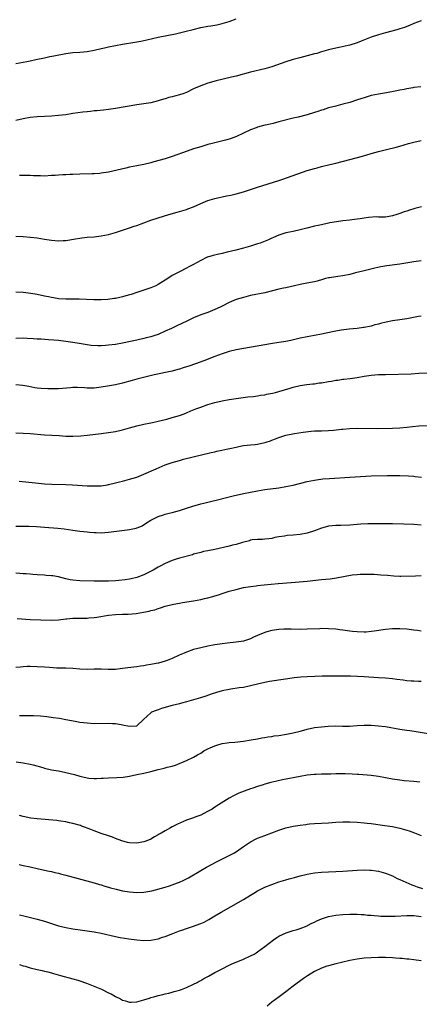
# Model space of a CAD drawing. Units: inches. Extents: x 2613000 to 2616000, y 1473000 to 1476000.
# Drawn here: x 2613916 to 2614029, y 1474331 to 1474608 of the extents above; entities that cross this region are included whole.
import ezdxf

# ---------------------------------------------------------------- set-up
doc = ezdxf.new("R2010")
doc.units = ezdxf.units.IN
doc.header["$MEASUREMENT"] = 0
doc.layers.add('LD26131473_10ft', color=80, linetype='Continuous')

msp = doc.modelspace()

# ---------------------------------------------------------------- linework, layer by layer
at = {"layer": 'LD26131473_10ft'}
for points, elevation in [([(2613915, 1474595.49), (2613917, 1474595.86), (2613918.1, 1474596.1), (2613919, 1474596.27), (2613920.64, 1474596.64), (2613923, 1474597.14), (2613924.56, 1474597.44), (2613925.68, 1474597.68), (2613929, 1474598.34), (2613931, 1474598.58), (2613933, 1474598.69), (2613935, 1474598.87), (2613937, 1474599.24), (2613939, 1474599.73), (2613939.93, 1474599.93), (2613941, 1474600.18), (2613943, 1474600.59), (2613945, 1474600.96), (2613948.47, 1474601.53), (2613950.17, 1474601.83), (2613951.82, 1474602.18), (2613955, 1474602.89), (2613959.86, 1474603.86), (2613962.49, 1474604.49), (2613964.9, 1474605.1), (2613967, 1474605.59), (2613969, 1474605.99), (2613969.89, 1474606.11), (2613971, 1474606.32), (2613971.58, 1474606.42), (2613973, 1474606.75), (2613975, 1474607.37), (2613977, 1474608.12)], 10560), ([(2614029, 1474607.48), (2614027, 1474606.74), (2614025.76, 1474606.24), (2614025, 1474605.95), (2614024.32, 1474605.68), (2614023, 1474605.24), (2614022.2, 1474605), (2614019, 1474604.13), (2614017, 1474603.54), (2614015, 1474602.88), (2614012.2, 1474601.8), (2614011, 1474601.3), (2614009, 1474600.66), (2614008.54, 1474600.54), (2614006, 1474600), (2614005, 1474599.83), (2614003, 1474599.35), (2614001, 1474598.79), (2613999.64, 1474598.36), (2613999, 1474598.23), (2613997.97, 1474597.97), (2613997, 1474597.69), (2613994.87, 1474597.13), (2613993, 1474596.59), (2613991, 1474595.94), (2613987, 1474594.58), (2613985, 1474593.99), (2613981, 1474593.03), (2613977, 1474591.97), (2613975.62, 1474591.62), (2613971.37, 1474590.63), (2613969, 1474589.96), (2613967, 1474589.24), (2613965, 1474588.34), (2613963, 1474587.39), (2613961.98, 1474587), (2613961, 1474586.67), (2613959.65, 1474586.35), (2613959, 1474586.16), (2613958.06, 1474585.94), (2613957, 1474585.61), (2613956.51, 1474585.49), (2613955, 1474584.98), (2613953, 1474584.46), (2613951, 1474584.12), (2613949, 1474583.84), (2613943, 1474582.82), (2613941, 1474582.53), (2613939.63, 1474582.37), (2613937.8, 1474582.2), (2613937, 1474582.15), (2613935.97, 1474582.03), (2613935, 1474581.95), (2613933.81, 1474581.81), (2613931, 1474581.41), (2613929, 1474581.1), (2613927, 1474580.84), (2613925, 1474580.68), (2613923, 1474580.59), (2613921, 1474580.49), (2613919, 1474580.28), (2613917, 1474579.92), (2613915, 1474579.46)], 10550), ([(2614028.94, 1474588.94), (2614027, 1474588.75), (2614026.68, 1474588.68), (2614025, 1474588.42), (2614024.24, 1474588.24), (2614023, 1474588), (2614021.73, 1474587.73), (2614019.29, 1474587.29), (2614017.08, 1474586.92), (2614015, 1474586.48), (2614013, 1474585.88), (2614012.35, 1474585.65), (2614010.85, 1474585.15), (2614009, 1474584.58), (2614007, 1474584.05), (2614005, 1474583.54), (2614003, 1474583), (2614001.48, 1474582.52), (2614001, 1474582.38), (2613999.97, 1474582.03), (2613999, 1474581.71), (2613997, 1474581.09), (2613994.45, 1474580.45), (2613993, 1474580.12), (2613989, 1474579.06), (2613987.35, 1474578.65), (2613985.72, 1474578.28), (2613985, 1474578.12), (2613983, 1474577.58), (2613982.57, 1474577.43), (2613981, 1474576.84), (2613979, 1474575.87), (2613977.06, 1474574.94), (2613975.59, 1474574.41), (2613975, 1474574.22), (2613973.97, 1474573.97), (2613972.44, 1474573.56), (2613971, 1474573.22), (2613970.23, 1474573), (2613969, 1474572.68), (2613967, 1474572.11), (2613965, 1474571.48), (2613963.15, 1474570.85), (2613959, 1474569.36), (2613957, 1474568.72), (2613953.81, 1474567.81), (2613953, 1474567.6), (2613951, 1474567.11), (2613949, 1474566.71), (2613947, 1474566.32), (2613945.9, 1474566.1), (2613941, 1474564.98), (2613939, 1474564.65), (2613938.6, 1474564.6), (2613937, 1474564.47), (2613936.45, 1474564.45), (2613933, 1474564.36), (2613931, 1474564.29), (2613930.24, 1474564.24), (2613929, 1474564.23), (2613928.16, 1474564.16), (2613927, 1474564.13), (2613926.04, 1474564.03), (2613925, 1474563.96), (2613923, 1474563.84), (2613921.88, 1474563.88), (2613921, 1474563.87), (2613919.94, 1474563.94), (2613919, 1474563.96), (2613918.01, 1474564.01), (2613916, 1474564)], 10540), ([(2613915, 1474546.97), (2613917, 1474546.88), (2613919, 1474546.68), (2613921, 1474546.43), (2613923, 1474546.14), (2613925, 1474545.82), (2613927, 1474545.61), (2613928.3, 1474545.7), (2613929, 1474545.73), (2613931.8, 1474546.2), (2613933, 1474546.41), (2613933.55, 1474546.45), (2613935, 1474546.63), (2613937, 1474546.77), (2613939, 1474546.99), (2613941, 1474547.38), (2613943, 1474547.95), (2613945, 1474548.6), (2613947, 1474549.28), (2613948.27, 1474549.73), (2613949, 1474549.97), (2613953, 1474551.41), (2613955, 1474552.06), (2613958.07, 1474553), (2613960.34, 1474553.66), (2613961, 1474553.84), (2613963, 1474554.46), (2613963.4, 1474554.6), (2613965, 1474555.23), (2613967, 1474556.14), (2613969, 1474557), (2613971, 1474557.58), (2613972.17, 1474557.83), (2613973, 1474558.03), (2613974.29, 1474558.29), (2613975.49, 1474558.51), (2613977, 1474558.85), (2613979, 1474559.38), (2613981, 1474560.04), (2613983, 1474560.72), (2613989, 1474562.62), (2613990.09, 1474563), (2613991.44, 1474563.44), (2613997, 1474565.37), (2613999, 1474566.01), (2613999.81, 1474566.19), (2614001, 1474566.55), (2614001.39, 1474566.61), (2614003.01, 1474567.01), (2614005, 1474567.46), (2614009, 1474568.48), (2614012.53, 1474569.47), (2614015, 1474570.22), (2614017, 1474570.74), (2614019.32, 1474571.32), (2614022.02, 1474572.02), (2614023, 1474572.29), (2614025.44, 1474573), (2614027, 1474573.42), (2614029, 1474573.81)], 10530), ([(2614029.18, 1474555.18), (2614027.29, 1474554.71), (2614027, 1474554.61), (2614025.72, 1474554.28), (2614025, 1474553.99), (2614024.22, 1474553.78), (2614023, 1474553.28), (2614022.78, 1474553.22), (2614022.18, 1474553), (2614021, 1474552.65), (2614020.55, 1474552.55), (2614019, 1474552.29), (2614018.3, 1474552.3), (2614017, 1474552.29), (2614016.34, 1474552.34), (2614014.23, 1474552.23), (2614013, 1474552), (2614011.86, 1474551.86), (2614011, 1474551.68), (2614009.54, 1474551.54), (2614009, 1474551.47), (2614007, 1474551.26), (2614005.26, 1474551), (2614003.34, 1474550.66), (2614003, 1474550.57), (2614001, 1474550.17), (2614000.06, 1474549.94), (2613999, 1474549.71), (2613996.85, 1474549.15), (2613995, 1474548.69), (2613993, 1474548.28), (2613991, 1474547.84), (2613989, 1474547.2), (2613987.46, 1474546.54), (2613987, 1474546.36), (2613986.06, 1474545.94), (2613984.65, 1474545.35), (2613983.73, 1474545), (2613983, 1474544.75), (2613981, 1474544.12), (2613979, 1474543.56), (2613976.87, 1474543), (2613974.4, 1474542.4), (2613973, 1474542.09), (2613972.09, 1474541.91), (2613970.47, 1474541.53), (2613968.95, 1474541.05), (2613968.84, 1474541), (2613967, 1474540.1), (2613965, 1474539), (2613963.68, 1474538.32), (2613963, 1474537.93), (2613961, 1474536.93), (2613959, 1474535.83), (2613957.71, 1474535), (2613955, 1474533.32), (2613954.34, 1474533), (2613953, 1474532.44), (2613952.1, 1474532.1), (2613951, 1474531.74), (2613949.05, 1474531.05), (2613947.43, 1474530.57), (2613947, 1474530.4), (2613945.88, 1474530.12), (2613945, 1474529.86), (2613944.28, 1474529.72), (2613943, 1474529.43), (2613942.63, 1474529.37), (2613940.87, 1474529.13), (2613938.96, 1474529.04), (2613936.95, 1474529.05), (2613932.79, 1474529.21), (2613929, 1474529.2), (2613927, 1474529.35), (2613926.61, 1474529.39), (2613925, 1474529.68), (2613924.16, 1474529.84), (2613923, 1474530.1), (2613921, 1474530.52), (2613919.15, 1474530.85), (2613917, 1474531.1), (2613915, 1474531.14)], 10520), ([(2614029, 1474539.96), (2614027, 1474539.76), (2614023, 1474539.07), (2614019.39, 1474538.61), (2614017.69, 1474538.31), (2614016.05, 1474537.95), (2614013, 1474537.2), (2614010.6, 1474536.6), (2614009, 1474536.18), (2614007, 1474535.77), (2614005.58, 1474535.58), (2614005, 1474535.53), (2614003.24, 1474535.24), (2614003, 1474535.22), (2614002.14, 1474535), (2614001.25, 1474534.75), (2613999.73, 1474534.27), (2613999, 1474534.11), (2613997.93, 1474533.93), (2613996.4, 1474533.6), (2613995, 1474533.34), (2613993.44, 1474533), (2613991, 1474532.44), (2613990.3, 1474532.3), (2613989, 1474531.99), (2613985, 1474530.96), (2613981, 1474530.21), (2613979, 1474529.72), (2613977, 1474529.11), (2613975, 1474528.31), (2613973, 1474527.29), (2613972.47, 1474527), (2613971, 1474526.3), (2613969, 1474525.48), (2613967, 1474524.77), (2613965, 1474523.95), (2613963.05, 1474523), (2613960.29, 1474521.71), (2613958.81, 1474521), (2613957, 1474520.18), (2613955, 1474519.32), (2613954.1, 1474519), (2613953, 1474518.64), (2613951.68, 1474518.32), (2613951, 1474518.14), (2613949, 1474517.69), (2613945, 1474516.88), (2613943, 1474516.51), (2613941, 1474516.23), (2613940.16, 1474516.16), (2613939, 1474516.08), (2613938.05, 1474516.05), (2613936.16, 1474516.16), (2613934.44, 1474516.44), (2613932.76, 1474516.76), (2613931, 1474517.05), (2613929, 1474517.32), (2613927, 1474517.56), (2613925.69, 1474517.69), (2613924.19, 1474517.81), (2613922.05, 1474517.95), (2613921, 1474517.99), (2613919.93, 1474518.07), (2613918.13, 1474518.13), (2613917, 1474518.21), (2613915, 1474518.19)], 10510), ([(2614029, 1474524.43), (2614028.32, 1474524.32), (2614025, 1474523.71), (2614023, 1474523.39), (2614021, 1474523.09), (2614019.22, 1474522.78), (2614017.59, 1474522.41), (2614017, 1474522.23), (2614016.02, 1474521.98), (2614015, 1474521.66), (2614013, 1474521.23), (2614012.8, 1474521.2), (2614011, 1474521), (2614008.82, 1474520.82), (2614006.54, 1474520.54), (2614005, 1474520.26), (2614004.07, 1474520.07), (2614001, 1474519.37), (2613999, 1474518.95), (2613997, 1474518.62), (2613995, 1474518.24), (2613992.38, 1474517.62), (2613991, 1474517.31), (2613989, 1474516.98), (2613986.65, 1474516.65), (2613985, 1474516.4), (2613977, 1474514.99), (2613975, 1474514.5), (2613973.88, 1474514.12), (2613973, 1474513.85), (2613970.93, 1474513.07), (2613967.88, 1474511.88), (2613965.55, 1474511), (2613963.61, 1474510.39), (2613963, 1474510.18), (2613962.09, 1474509.91), (2613961, 1474509.54), (2613960.56, 1474509.44), (2613959, 1474509), (2613953.91, 1474507.91), (2613951.3, 1474507.3), (2613949, 1474506.69), (2613947.69, 1474506.31), (2613945, 1474505.61), (2613943, 1474505.16), (2613940.72, 1474504.72), (2613939, 1474504.44), (2613938.35, 1474504.35), (2613937, 1474504.21), (2613935, 1474504.2), (2613934.27, 1474504.27), (2613932.36, 1474504.36), (2613931, 1474504.36), (2613930.32, 1474504.32), (2613927, 1474504.03), (2613925.97, 1474503.97), (2613923.96, 1474503.96), (2613922.07, 1474504.07), (2613921, 1474504.2), (2613920.31, 1474504.31), (2613918.63, 1474504.64), (2613916.93, 1474504.93), (2613915, 1474505.11)], 10500), ([(2613915, 1474491.57), (2613917, 1474491.54), (2613919, 1474491.42), (2613923, 1474491.05), (2613927.17, 1474490.83), (2613929, 1474490.71), (2613930.64, 1474490.64), (2613931, 1474490.65), (2613933.24, 1474490.76), (2613935.05, 1474490.95), (2613939, 1474491.42), (2613941, 1474491.67), (2613943, 1474491.97), (2613945, 1474492.43), (2613947, 1474493.03), (2613949, 1474493.58), (2613951, 1474494.03), (2613953, 1474494.44), (2613953.44, 1474494.56), (2613955, 1474494.88), (2613957.49, 1474495.49), (2613959, 1474495.9), (2613961, 1474496.51), (2613962.36, 1474497), (2613963, 1474497.25), (2613964.23, 1474497.77), (2613965.67, 1474498.33), (2613967, 1474498.83), (2613969, 1474499.54), (2613971, 1474500.16), (2613973, 1474500.64), (2613975, 1474500.99), (2613980.29, 1474501.71), (2613981.88, 1474501.88), (2613983, 1474502.03), (2613983.81, 1474502.19), (2613985, 1474502.35), (2613985.53, 1474502.47), (2613987.2, 1474502.79), (2613988.03, 1474503), (2613989, 1474503.26), (2613992.21, 1474504.21), (2613993, 1474504.43), (2613995, 1474504.9), (2613996.82, 1474505.18), (2613998.59, 1474505.41), (2613999, 1474505.44), (2614000.36, 1474505.64), (2614001, 1474505.71), (2614003, 1474506.05), (2614003.83, 1474506.17), (2614005, 1474506.41), (2614005.55, 1474506.45), (2614007, 1474506.71), (2614007.28, 1474506.72), (2614009.06, 1474506.94), (2614011, 1474507.21), (2614013, 1474507.59), (2614015, 1474507.88), (2614017, 1474507.99), (2614019, 1474508.02), (2614026.25, 1474508.25), (2614028.36, 1474508.36), (2614031, 1474508.54)], 10490), ([(2613915.94, 1474478.06), (2613920.46, 1474477.54), (2613923, 1474477.27), (2613925.14, 1474477.14), (2613929, 1474477.04), (2613930.96, 1474476.96), (2613935, 1474476.73), (2613937, 1474476.67), (2613939, 1474476.74), (2613940.79, 1474477), (2613941.04, 1474477.04), (2613943, 1474477.52), (2613944.17, 1474477.83), (2613945, 1474478.02), (2613947, 1474478.54), (2613949, 1474479.15), (2613951, 1474479.96), (2613954.47, 1474481.53), (2613957, 1474482.59), (2613958.11, 1474483), (2613959, 1474483.3), (2613961, 1474483.87), (2613962.19, 1474484.19), (2613964.85, 1474484.85), (2613969.94, 1474486.06), (2613971, 1474486.28), (2613971.58, 1474486.42), (2613975.19, 1474487.19), (2613977, 1474487.61), (2613977.74, 1474487.74), (2613979, 1474488.01), (2613980.11, 1474488.11), (2613981, 1474488.25), (2613982.35, 1474488.35), (2613983, 1474488.44), (2613985, 1474488.85), (2613985.45, 1474489), (2613986.6, 1474489.4), (2613987, 1474489.57), (2613988.06, 1474489.94), (2613989, 1474490.34), (2613991, 1474490.93), (2613993.41, 1474491.41), (2613995.82, 1474491.82), (2613998.11, 1474492.11), (2613999, 1474492.16), (2614000.22, 1474492.22), (2614001, 1474492.21), (2614003, 1474492.25), (2614004.36, 1474492.36), (2614006.64, 1474492.64), (2614007, 1474492.69), (2614009, 1474492.86), (2614011, 1474492.9), (2614016.86, 1474492.86), (2614021, 1474492.89), (2614023, 1474492.98), (2614025, 1474493.21), (2614026.57, 1474493.43), (2614028.41, 1474493.59), (2614031, 1474493.68)], 10480), ([(2613915, 1474465.35), (2613916.62, 1474465.38), (2613917, 1474465.35), (2613918.66, 1474465.34), (2613920.78, 1474465.22), (2613923, 1474465.04), (2613926.79, 1474464.79), (2613928.59, 1474464.59), (2613931, 1474464.24), (2613933, 1474463.99), (2613935, 1474463.76), (2613935.71, 1474463.71), (2613937, 1474463.59), (2613937.58, 1474463.58), (2613939, 1474463.52), (2613941, 1474463.64), (2613944.01, 1474464.01), (2613946.33, 1474464.33), (2613947, 1474464.41), (2613948.83, 1474464.83), (2613949, 1474464.85), (2613949.37, 1474465), (2613950.5, 1474465.5), (2613951.74, 1474466.26), (2613953, 1474467.09), (2613955, 1474468.1), (2613956.56, 1474468.56), (2613957, 1474468.71), (2613958.16, 1474469), (2613959, 1474469.18), (2613961, 1474469.79), (2613963, 1474470.47), (2613964.74, 1474471), (2613967, 1474471.63), (2613967.85, 1474471.85), (2613970.49, 1474472.49), (2613971, 1474472.6), (2613975, 1474473.57), (2613976.14, 1474473.86), (2613979, 1474474.54), (2613981, 1474474.97), (2613983, 1474475.33), (2613985, 1474475.63), (2613989, 1474476.15), (2613991, 1474476.48), (2613993, 1474476.92), (2613997, 1474477.9), (2613999, 1474478.33), (2613999.58, 1474478.42), (2614001.35, 1474478.65), (2614003.21, 1474478.79), (2614009, 1474479.12), (2614013.47, 1474479.47), (2614015, 1474479.54), (2614019.57, 1474479.57), (2614021, 1474479.61), (2614023, 1474479.62), (2614025.52, 1474479.52), (2614027, 1474479.38), (2614027.36, 1474479.36), (2614029.1, 1474479.1)], 10470), ([(2614029, 1474465.68), (2614027, 1474465.81), (2614024.12, 1474465.88), (2614021, 1474466), (2614017.95, 1474466.05), (2614017, 1474466.03), (2614015.95, 1474466.05), (2614015, 1474466), (2614014.01, 1474465.99), (2614012.11, 1474465.89), (2614009, 1474465.66), (2614006.42, 1474465.58), (2614005, 1474465.56), (2614003, 1474465.33), (2614002.72, 1474465.28), (2614001, 1474464.82), (2613999, 1474464.08), (2613997, 1474463.41), (2613995, 1474463.01), (2613993, 1474462.82), (2613991.29, 1474462.71), (2613991, 1474462.65), (2613990.55, 1474462.55), (2613989, 1474462.33), (2613987.86, 1474462.14), (2613987, 1474461.92), (2613986.19, 1474461.81), (2613985, 1474461.7), (2613984.38, 1474461.62), (2613983, 1474461.63), (2613981.48, 1474461.48), (2613981, 1474461.38), (2613980.72, 1474461.28), (2613978.79, 1474460.79), (2613977, 1474460.23), (2613975.99, 1474459.99), (2613975, 1474459.72), (2613971, 1474458.84), (2613969.46, 1474458.54), (2613969, 1474458.43), (2613967.8, 1474458.2), (2613967, 1474457.99), (2613965, 1474457.45), (2613964.66, 1474457.34), (2613961, 1474456.34), (2613960.06, 1474456.06), (2613959, 1474455.73), (2613957, 1474454.85), (2613955.8, 1474454.2), (2613955, 1474453.78), (2613953.62, 1474453), (2613952.34, 1474452.34), (2613951, 1474451.68), (2613949, 1474450.9), (2613947.47, 1474450.53), (2613947, 1474450.43), (2613945.75, 1474450.25), (2613943.92, 1474450.08), (2613943, 1474450.02), (2613941, 1474449.92), (2613940.07, 1474449.93), (2613939, 1474449.9), (2613938.07, 1474449.93), (2613937, 1474449.92), (2613933, 1474449.99), (2613931, 1474450.16), (2613930.28, 1474450.28), (2613929, 1474450.56), (2613927, 1474451.07), (2613925.35, 1474451.35), (2613925, 1474451.43), (2613923.51, 1474451.51), (2613923, 1474451.57), (2613921, 1474451.69), (2613919.79, 1474451.79), (2613919, 1474451.83), (2613917.92, 1474451.92), (2613917, 1474451.97), (2613916.05, 1474452.05), (2613915, 1474452.11)], 10460), ([(2613915.37, 1474439.37), (2613919, 1474439.1), (2613925, 1474438.93), (2613927, 1474439.01), (2613929, 1474439.26), (2613929.28, 1474439.28), (2613931, 1474439.46), (2613933.49, 1474439.49), (2613935, 1474439.48), (2613935.54, 1474439.54), (2613937, 1474439.65), (2613937.79, 1474439.79), (2613941, 1474440.29), (2613943, 1474440.49), (2613945, 1474440.56), (2613946.6, 1474440.6), (2613948.81, 1474440.81), (2613950.85, 1474441.15), (2613952.52, 1474441.48), (2613953, 1474441.62), (2613954.13, 1474441.87), (2613955, 1474442.2), (2613955.64, 1474442.36), (2613957, 1474442.83), (2613959, 1474443.37), (2613959.43, 1474443.43), (2613961, 1474443.74), (2613961.85, 1474443.85), (2613965, 1474444.38), (2613967, 1474444.75), (2613968.05, 1474445), (2613969, 1474445.23), (2613970.4, 1474445.61), (2613971, 1474445.79), (2613971.96, 1474446.04), (2613973, 1474446.41), (2613975, 1474447.03), (2613977, 1474447.59), (2613979, 1474448.06), (2613981, 1474448.43), (2613982.61, 1474448.61), (2613983, 1474448.67), (2613984.82, 1474448.82), (2613988.78, 1474449.21), (2613992.45, 1474449.55), (2613997, 1474449.91), (2614001, 1474450.36), (2614003.42, 1474450.58), (2614005.2, 1474450.8), (2614009.64, 1474451.64), (2614011, 1474451.79), (2614011.84, 1474451.84), (2614013, 1474451.88), (2614015, 1474451.85), (2614015.82, 1474451.82), (2614017.7, 1474451.7), (2614019.53, 1474451.53), (2614021.38, 1474451.38), (2614023, 1474451.34), (2614023.33, 1474451.33), (2614027.43, 1474451.43), (2614029, 1474451.45)], 10450), ([(2614029, 1474435.83), (2614028.01, 1474436.01), (2614027, 1474436.13), (2614025, 1474436.34), (2614023, 1474436.47), (2614021, 1474436.45), (2614019, 1474436.27), (2614015.8, 1474435.8), (2614015, 1474435.7), (2614013.58, 1474435.58), (2614013, 1474435.55), (2614011, 1474435.6), (2614009.75, 1474435.75), (2614009, 1474435.82), (2614007, 1474436.1), (2614006.18, 1474436.18), (2614005, 1474436.34), (2614003, 1474436.5), (2614001, 1474436.53), (2614000.52, 1474436.52), (2613997, 1474436.35), (2613995, 1474436.31), (2613992.42, 1474436.42), (2613991, 1474436.43), (2613990.4, 1474436.4), (2613989, 1474436.29), (2613987, 1474435.97), (2613985.6, 1474435.6), (2613985, 1474435.45), (2613983, 1474434.63), (2613981.88, 1474434.12), (2613981, 1474433.7), (2613979, 1474433.03), (2613977, 1474432.74), (2613974.44, 1474432.44), (2613973, 1474432.24), (2613971, 1474431.94), (2613969, 1474431.57), (2613967, 1474431.14), (2613965, 1474430.63), (2613963, 1474429.96), (2613962.33, 1474429.67), (2613960.96, 1474429.04), (2613959, 1474428.11), (2613957.53, 1474427.53), (2613957, 1474427.34), (2613955.14, 1474426.86), (2613955, 1474426.81), (2613953.47, 1474426.53), (2613953, 1474426.4), (2613951.77, 1474426.23), (2613951, 1474426.06), (2613950.04, 1474425.96), (2613949, 1474425.81), (2613946.49, 1474425.51), (2613945, 1474425.29), (2613943, 1474425.07), (2613940.94, 1474425.06), (2613939, 1474425.14), (2613937, 1474425.1), (2613935, 1474425.01), (2613933, 1474425.1), (2613931, 1474425.3), (2613929, 1474425.42), (2613926.55, 1474425.45), (2613924.44, 1474425.56), (2613923, 1474425.68), (2613921, 1474425.82), (2613919, 1474425.86), (2613918.15, 1474425.85), (2613917, 1474425.8), (2613916.26, 1474425.74), (2613915, 1474425.58)], 10440), ([(2614029, 1474421.66), (2614028.29, 1474421.71), (2614027, 1474421.72), (2614026.2, 1474421.8), (2614025, 1474421.85), (2614023.97, 1474422.03), (2614022.22, 1474422.22), (2614021, 1474422.44), (2614019, 1474422.58), (2614017, 1474422.65), (2614013, 1474422.97), (2614011.08, 1474423.08), (2614009.16, 1474423.16), (2614007.19, 1474423.19), (2614003, 1474423.14), (2614001.14, 1474423.14), (2613999.1, 1474423.1), (2613997, 1474423.01), (2613995.14, 1474422.86), (2613993.33, 1474422.67), (2613991.55, 1474422.45), (2613990.21, 1474422.21), (2613987, 1474421.73), (2613986.38, 1474421.62), (2613985, 1474421.42), (2613983, 1474420.96), (2613981, 1474420.44), (2613979, 1474420.01), (2613977.86, 1474419.86), (2613975.52, 1474419.52), (2613975, 1474419.42), (2613973, 1474419), (2613971.43, 1474418.57), (2613969.92, 1474418.08), (2613968.43, 1474417.57), (2613966.92, 1474417.08), (2613965, 1474416.49), (2613964.33, 1474416.33), (2613963, 1474415.95), (2613961.59, 1474415.59), (2613961, 1474415.42), (2613959, 1474414.9), (2613955.95, 1474414.05), (2613955, 1474413.7), (2613954.46, 1474413.54), (2613953.16, 1474413), (2613953, 1474412.89), (2613950.88, 1474411), (2613949, 1474409.16), (2613948.9, 1474409.1), (2613947, 1474408.99), (2613945, 1474409.4), (2613944.57, 1474409.43), (2613943, 1474409.75), (2613942.21, 1474409.79), (2613941, 1474409.89), (2613937, 1474409.8), (2613935, 1474409.9), (2613933, 1474410.15), (2613931.62, 1474410.38), (2613929, 1474410.88), (2613927.21, 1474411.21), (2613925.46, 1474411.46), (2613923.68, 1474411.68), (2613921.87, 1474411.87), (2613919.98, 1474411.98), (2613919, 1474412.01), (2613917, 1474412.05), (2613916.02, 1474412.02)], 10430), ([(2613915.03, 1474399.03), (2613917, 1474398.81), (2613919, 1474398.4), (2613919.8, 1474398.2), (2613922.57, 1474397.43), (2613923, 1474397.29), (2613925, 1474396.83), (2613927, 1474396.49), (2613929, 1474396.09), (2613931.46, 1474395.46), (2613933, 1474395.01), (2613935, 1474394.55), (2613935.51, 1474394.49), (2613937, 1474394.37), (2613937.63, 1474394.37), (2613939, 1474394.45), (2613939.54, 1474394.46), (2613941, 1474394.56), (2613943.37, 1474394.63), (2613945.21, 1474394.79), (2613947, 1474395.07), (2613949, 1474395.47), (2613951, 1474395.9), (2613953, 1474396.39), (2613955, 1474396.91), (2613956.71, 1474397.29), (2613957.55, 1474397.55), (2613959, 1474397.89), (2613959.86, 1474398.14), (2613963, 1474399.4), (2613965, 1474400.34), (2613966.07, 1474401), (2613967, 1474401.5), (2613967.87, 1474402.13), (2613969, 1474402.68), (2613969.19, 1474402.81), (2613969.62, 1474403), (2613971, 1474403.57), (2613971.81, 1474403.81), (2613973, 1474404.2), (2613974.42, 1474404.42), (2613975, 1474404.53), (2613976.63, 1474404.63), (2613979, 1474404.86), (2613981.21, 1474405.21), (2613983, 1474405.55), (2613984.21, 1474405.79), (2613985, 1474405.89), (2613985.92, 1474406.08), (2613987, 1474406.21), (2613987.66, 1474406.34), (2613989, 1474406.51), (2613991.15, 1474406.85), (2613993, 1474407.22), (2613995, 1474407.72), (2613996.02, 1474408.02), (2613997, 1474408.27), (2613999, 1474408.69), (2614001, 1474408.93), (2614002.91, 1474409.09), (2614004.84, 1474409.16), (2614006.88, 1474409.12), (2614008.87, 1474409.13), (2614011, 1474409.28), (2614013, 1474409.38), (2614015, 1474409.34), (2614017, 1474409.21), (2614019, 1474408.97), (2614023, 1474408.24), (2614025, 1474407.97), (2614025.88, 1474407.88), (2614027.64, 1474407.64), (2614031, 1474407.02)], 10420), ([(2614028.64, 1474393.36), (2614027, 1474393.51), (2614024.27, 1474393.73), (2614023, 1474393.87), (2614021, 1474394.17), (2614017.06, 1474394.94), (2614015, 1474395.23), (2614011.5, 1474395.5), (2614011, 1474395.52), (2614009.64, 1474395.64), (2614007.7, 1474395.7), (2614007, 1474395.7), (2614005, 1474395.65), (2614003.59, 1474395.59), (2614001, 1474395.55), (2613999.51, 1474395.51), (2613999, 1474395.48), (2613997, 1474395.27), (2613995, 1474394.93), (2613990.04, 1474393.96), (2613988.38, 1474393.62), (2613986.76, 1474393.24), (2613985, 1474392.75), (2613984.62, 1474392.62), (2613983, 1474392.13), (2613981.65, 1474391.65), (2613981, 1474391.45), (2613979.2, 1474390.8), (2613977.77, 1474390.23), (2613976.4, 1474389.6), (2613975, 1474388.87), (2613971.99, 1474387), (2613971.4, 1474386.6), (2613971, 1474386.31), (2613970.21, 1474385.79), (2613968.95, 1474385.05), (2613967, 1474384.07), (2613965.6, 1474383.6), (2613965, 1474383.36), (2613963.29, 1474382.71), (2613963, 1474382.63), (2613960.46, 1474381.54), (2613959, 1474380.77), (2613958.48, 1474380.48), (2613957, 1474379.69), (2613955.85, 1474379), (2613955.31, 1474378.69), (2613955, 1474378.49), (2613954.03, 1474377.97), (2613953, 1474377.32), (2613952.3, 1474377), (2613951, 1474376.53), (2613950.46, 1474376.46), (2613949, 1474376.2), (2613947, 1474376.28), (2613946.4, 1474376.4), (2613944.81, 1474376.81), (2613943, 1474377.53), (2613942.16, 1474377.84), (2613941, 1474378.26), (2613939, 1474378.93), (2613937, 1474379.67), (2613936.06, 1474380.06), (2613935, 1474380.45), (2613934.61, 1474380.61), (2613933.49, 1474381), (2613933.12, 1474381.12), (2613931, 1474381.72), (2613930.09, 1474381.91), (2613929, 1474382.16), (2613927.65, 1474382.35), (2613927, 1474382.46), (2613926.52, 1474382.52), (2613921.01, 1474383.01), (2613919.23, 1474383.23), (2613917, 1474383.67), (2613915.96, 1474383.96)], 10410), ([(2613915.86, 1474370.14), (2613917, 1474369.95), (2613919, 1474369.52), (2613921.37, 1474369), (2613924.33, 1474368.33), (2613925, 1474368.21), (2613925.95, 1474367.95), (2613927, 1474367.73), (2613927.55, 1474367.55), (2613929, 1474367.2), (2613937, 1474365.03), (2613938.54, 1474364.54), (2613939, 1474364.43), (2613940.06, 1474364.06), (2613941, 1474363.81), (2613941.61, 1474363.61), (2613943.21, 1474363.21), (2613945, 1474362.82), (2613947, 1474362.49), (2613949, 1474362.3), (2613951, 1474362.37), (2613951.54, 1474362.46), (2613953.21, 1474362.79), (2613957, 1474363.83), (2613958.21, 1474364.21), (2613959, 1474364.43), (2613960.49, 1474365), (2613961, 1474365.21), (2613962.22, 1474365.78), (2613963.53, 1474366.47), (2613967, 1474368.5), (2613968.6, 1474369.4), (2613971.62, 1474371), (2613975, 1474372.69), (2613976.49, 1474373.51), (2613977.7, 1474374.3), (2613979, 1474375.24), (2613981, 1474376.59), (2613982.59, 1474377.41), (2613983, 1474377.6), (2613984, 1474378), (2613985, 1474378.39), (2613989, 1474379.88), (2613991, 1474380.52), (2613993, 1474381), (2613995, 1474381.29), (2613996.54, 1474381.46), (2613997, 1474381.53), (2613997.59, 1474381.59), (2613999, 1474381.7), (2614001, 1474381.81), (2614003, 1474381.94), (2614005, 1474382.12), (2614007, 1474382.21), (2614009, 1474382.17), (2614011, 1474382.07), (2614013, 1474381.92), (2614013.83, 1474381.83), (2614015, 1474381.69), (2614018.81, 1474381.19), (2614021, 1474380.87), (2614023, 1474380.45), (2614025, 1474379.88), (2614025.66, 1474379.66), (2614027.13, 1474379.13), (2614029, 1474378.38)], 10400), ([(2613915.98, 1474355.98), (2613917.62, 1474355.62), (2613920.22, 1474355), (2613921, 1474354.79), (2613923, 1474354.21), (2613927, 1474352.94), (2613929, 1474352.42), (2613931, 1474352.05), (2613933.7, 1474351.7), (2613935, 1474351.55), (2613937, 1474351.24), (2613939, 1474350.85), (2613943, 1474349.96), (2613944.32, 1474349.68), (2613946.73, 1474349.27), (2613949, 1474348.98), (2613951, 1474348.81), (2613953, 1474348.86), (2613955, 1474349.26), (2613956.28, 1474349.72), (2613957, 1474349.96), (2613959.18, 1474350.82), (2613961, 1474351.48), (2613961.71, 1474351.71), (2613963, 1474352.17), (2613964.71, 1474352.71), (2613967, 1474353.56), (2613967.99, 1474354.01), (2613969.3, 1474354.7), (2613971, 1474355.73), (2613972.77, 1474356.77), (2613975.61, 1474358.39), (2613979, 1474360.38), (2613981, 1474361.58), (2613981.91, 1474362.09), (2613983, 1474362.76), (2613985, 1474363.77), (2613987, 1474364.6), (2613989, 1474365.27), (2613991, 1474365.85), (2613991.88, 1474366.12), (2613993, 1474366.41), (2613993.44, 1474366.56), (2613995.01, 1474366.99), (2613997, 1474367.48), (2613999, 1474367.81), (2614001, 1474368.03), (2614003, 1474368.14), (2614005, 1474368.22), (2614007, 1474368.32), (2614011, 1474368.6), (2614013, 1474368.67), (2614014.61, 1474368.61), (2614015, 1474368.58), (2614016.4, 1474368.4), (2614017, 1474368.3), (2614019, 1474367.78), (2614021, 1474366.98), (2614022.29, 1474366.29), (2614023, 1474366.01), (2614026.46, 1474364.46), (2614027, 1474364.31), (2614027.92, 1474363.92), (2614029.43, 1474363.43)], 10390), ([(2613915.97, 1474342.03), (2613917, 1474341.72), (2613917.58, 1474341.58), (2613919, 1474341.15), (2613921, 1474340.66), (2613922.36, 1474340.36), (2613923, 1474340.19), (2613923.98, 1474339.98), (2613925, 1474339.68), (2613925.56, 1474339.57), (2613927.49, 1474339), (2613931, 1474338.06), (2613932.37, 1474337.63), (2613933, 1474337.45), (2613934.83, 1474336.83), (2613936.28, 1474336.28), (2613937.7, 1474335.7), (2613939.08, 1474335.08), (2613941, 1474334.12), (2613941.77, 1474333.77), (2613943, 1474333.09), (2613944.41, 1474332.41), (2613945, 1474332.06), (2613945.82, 1474331.82), (2613947, 1474331.45), (2613947.45, 1474331.45), (2613949, 1474331.54), (2613949.72, 1474331.72), (2613951, 1474332.13), (2613952.63, 1474332.63), (2613953, 1474332.78), (2613953.81, 1474333), (2613954.76, 1474333.24), (2613955, 1474333.29), (2613956.35, 1474333.65), (2613957, 1474333.76), (2613957.98, 1474333.98), (2613959, 1474334.26), (2613959.55, 1474334.45), (2613961, 1474334.8), (2613961.62, 1474335), (2613963, 1474335.55), (2613965, 1474336.5), (2613965.97, 1474337), (2613966.61, 1474337.39), (2613967, 1474337.59), (2613967.87, 1474338.13), (2613969, 1474338.7), (2613969.18, 1474338.82), (2613971, 1474339.79), (2613973, 1474340.84), (2613975, 1474341.85), (2613975.79, 1474342.21), (2613977, 1474342.74), (2613979, 1474343.58), (2613981, 1474344.45), (2613982.02, 1474345), (2613982.64, 1474345.36), (2613983, 1474345.6), (2613985, 1474347.1), (2613987.49, 1474349), (2613988.38, 1474349.62), (2613989, 1474350.01), (2613991.01, 1474350.99), (2613993, 1474351.61), (2613993.82, 1474351.82), (2613995, 1474352.19), (2613996.92, 1474352.92), (2613997.1, 1474353), (2613998.31, 1474353.69), (2613999, 1474353.99), (2613999.66, 1474354.34), (2614001, 1474354.94), (2614003, 1474355.6), (2614005, 1474355.94), (2614007, 1474356.13), (2614009, 1474356.25), (2614011, 1474356.25), (2614012.15, 1474356.15), (2614013, 1474356.11), (2614013.97, 1474355.97), (2614015, 1474355.91), (2614015.8, 1474355.8), (2614017, 1474355.74), (2614017.69, 1474355.69), (2614019.65, 1474355.65), (2614021.69, 1474355.69), (2614025, 1474355.84), (2614025.83, 1474355.83), (2614027, 1474355.8), (2614029, 1474355.6)], 10380), ([(2614029, 1474343.09), (2614027, 1474343.37), (2614025.53, 1474343.53), (2614025, 1474343.6), (2614023.71, 1474343.71), (2614023, 1474343.78), (2614021.85, 1474343.85), (2614021, 1474343.91), (2614019, 1474344), (2614017, 1474344.02), (2614015, 1474343.94), (2614013, 1474343.8), (2614011, 1474343.55), (2614009, 1474343.18), (2614006.63, 1474342.63), (2614005, 1474342.22), (2614004.04, 1474341.96), (2614003, 1474341.71), (2614002.45, 1474341.55), (2614000.95, 1474341.05), (2613999, 1474340.11), (2613997.1, 1474338.9), (2613995.9, 1474338.1), (2613993, 1474335.95), (2613991.76, 1474335), (2613991.32, 1474334.68), (2613991, 1474334.41), (2613989.08, 1474333), (2613987, 1474331.44), (2613985.67, 1474330.33)], 10370)]:
    msp.add_lwpolyline(points, dxfattribs=dict(at, elevation=elevation))

doc.saveas('drawing.dxf')
